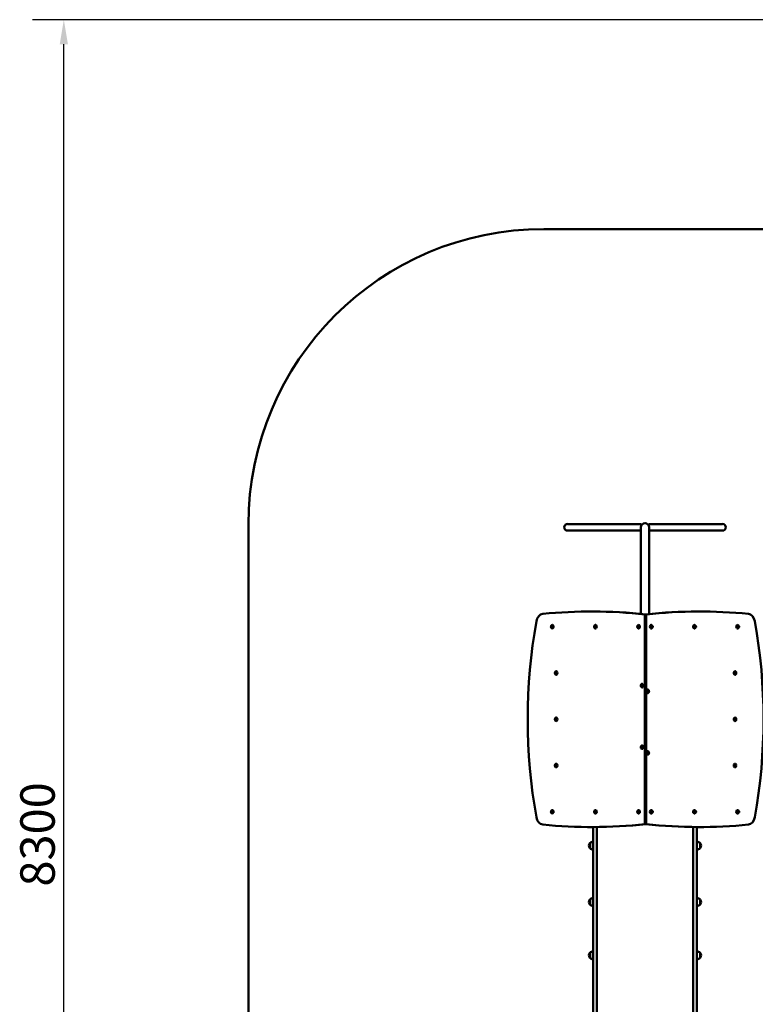
# Model space of a CAD drawing. Units: millimetres. Extents: x 5060 to 13429, y 3228 to 12187.
# Drawn here: x 5060 to 8797, y 7186 to 12187 of the extents above; entities that cross this region are included whole.
import ezdxf

# ---------------------------------------------------------------- set-up
doc = ezdxf.new("R2010")
doc.units = ezdxf.units.MM
doc.header["$LTSCALE"] = 50
doc.layers.add('Widoczne (ISO)', color=7, linetype='Continuous', lineweight=50)
doc.layers.add('Wymiar (ISO)', color=7, linetype='Continuous', lineweight=25)
doc.styles.add('Tekst notatki (ISO)', font='tahoma.ttf')
doc.dimstyles.new('Domyślne (ISO)', dxfattribs={"dimscale": 50, "dimtxt": 3.5, "dimasz": 2.5, "dimexe": 3.175, "dimexo": 0, "dimgap": 0.762, "dimtad": 1, "dimrnd": 1e-08, "dimzin": 0, "dimtxsty": 'Tekst notatki (ISO)', "dimcen": 0.09, "dimdle": 10, "dimclrd": 256, "dimclre": 256, "dimclrt": 256, "dimazin": 0, "dimtfac": 1.001486, "dimtmove": 0, "dimatfit": 3, "dimfxl": 0, "dimtolj": 1, "dimtzin": 0, "dimlwd": -1, "dimlwe": -1, "dimarcsym": 0})

# ---------------------------------------------------------------- blocks, each defined once
blk = doc.blocks.new('*D5')
at = {"layer": 'Defpoints', "color": 0}
for p in [(13429.2, 8633.4), (6222.6, 5387.2), (6222.6, 3387.2)]:
    blk.add_point(p, dxfattribs=at)
at = {"layer": 'Wymiar (ISO)'}
for p, q in [((13429.2, 8633.4), (13429.2, 3228.4)), ((6222.6, 5387.2), (6222.6, 3228.4)), ((13304.2, 3387.2), (6347.6, 3387.2))]:
    blk.add_line(p, q, dxfattribs=at)
for points in [[(6347.6, 3408), (6347.6, 3366.3), (6222.6, 3387.2)], [(13304.2, 3408), (13304.2, 3366.3), (13429.2, 3387.2)]]:
    blk.add_solid(points, dxfattribs=at)
at = {"layer": 'Wymiar (ISO)', "insert": (9573.3, 3607.6), "char_height": 175, "attachment_point": 1, "style": 'Tekst notatki (ISO)'}
blk.add_mtext('\\A1;7207', dxfattribs=at)
blk = doc.blocks.new('*D6')
at = {"layer": 'Defpoints', "color": 0}
for p in [(5284.5, 12186.9), (10610.8, 12186.9), (7722.6, 3887.2)]:
    blk.add_point(p, dxfattribs=at)
at = {"layer": 'Wymiar (ISO)'}
for p, q in [((10610.8, 12186.9), (5125.8, 12186.9)), ((5284.5, 4012.2), (5284.5, 12061.9)), ((7722.6, 3887.2), (5125.8, 3887.2))]:
    blk.add_line(p, q, dxfattribs=at)
for points in [[(5263.7, 12061.9), (5305.3, 12061.9), (5284.5, 12186.9)], [(5263.7, 4012.2), (5305.3, 4012.2), (5284.5, 3887.2)]]:
    blk.add_solid(points, dxfattribs=at)
at = {"layer": 'Wymiar (ISO)', "insert": (5063.4, 7783.5), "char_height": 175, "attachment_point": 1, "rotation": 90, "style": 'Tekst notatki (ISO)'}
blk.add_mtext('\\A1;8300', dxfattribs=at)

msp = doc.modelspace()

# ---------------------------------------------------------------- linework, layer by layer
at = {"layer": 'Widoczne (ISO)'}
for p, q in [((9175.7, 11123.4), (7722.6, 11123.4)), ((6222.6, 9623.4), (6222.6, 5387.2)), ((7928.2, 9625.2), (7844, 9625.2)), ((7928.2, 9625.2), (8217.2, 9625.2)), ((8216, 9608.4), (8216, 9563)), ((8217.2, 9625.2), (8217.2, 9615.4)), ((8257.2, 9615.4), (8257.2, 9625.2)), ((8257.2, 9625.2), (8546.2, 9625.2)), ((8258.4, 9563), (8258.4, 9608.4)), ((8630.4, 9625.2), (8546.2, 9625.2)), ((7844, 9591.5), (7928.2, 9591.5)), ((7928.2, 9591.5), (8216, 9591.5)), ((8216, 9563), (8216, 9168.7)), ((8258.4, 9591.5), (8546.2, 9591.5)), ((8258.4, 9563), (8258.4, 9168.2)), ((8546.2, 9591.5), (8630.4, 9591.5)), ((7964.4, 9180.7), (7971.4, 9180.7)), ((8236.6, 9165.9), (8236.6, 8100.9)), ((8236.6, 9165.9), (8243.7, 9165.9)), ((8243.7, 8100.9), (8243.7, 9165.9)), ((8243.7, 8100.9), (8243.7, 9165.9)), ((8508.8, 9180.7), (8515.9, 9180.7)), ((7964.4, 8086), (7971.4, 8086)), ((7973.2, 8086), (7973.2, 7822.8)), ((7992.2, 8086.1), (7992.2, 7822.8)), ((8236.6, 8100.9), (8243.7, 8100.9)), ((8482.2, 8086.2), (8482.2, 7822.8)), ((8501.2, 8086), (8501.2, 7822.8)), ((8508.8, 8086), (8515.9, 8086)), ((7957.7, 8004.7), (7957.7, 7978.7)), ((8516.7, 7978.7), (8516.7, 8004.7)), ((7973.2, 7822.8), (7973.2, 7587.2)), ((7992.2, 7822.8), (7992.2, 7587.2)), ((8482.2, 7822.8), (8482.2, 7587.2)), ((8501.2, 7822.8), (8501.2, 7587.2)), ((7957.7, 7717.9), (7957.7, 7691.9)), ((8516.7, 7691.9), (8516.7, 7717.9)), ((7973.2, 7587.2), (7973.2, 6537.8)), ((7992.2, 7587.2), (7992.2, 6537.8)), ((8482.2, 7587.2), (8482.2, 6537.8)), ((8501.2, 7587.2), (8501.2, 6537.8)), ((7957.7, 7447.5), (7957.7, 7421.5)), ((8516.7, 7421.5), (8516.7, 7447.5))]:
    msp.add_line(p, q, dxfattribs=at)
for centre, radius, start, end in [((7722.6, 9623.4), 1500, 90, 180), ((7844, 9608.4), 16.9, 90, 270), ((8237.2, 9608.4), 21.2, 0, 180), ((8630.4, 9608.4), 16.9, 270, 90), ((7973.1, 7990.4), 21, 138.6754, 176.7065), ((7958.1, 8003.7), 1, 116.4679, 138.6754), ((7973.8, 7989.7), 22, 91.5657, 137.0434), ((8500.6, 7989.7), 22, 42.9566, 88.4343), ((8516.2, 8003.7), 1, 41.3246, 63.5321), ((8501.2, 7990.4), 21, 3.2935, 41.3246), ((7973.1, 7992.9), 21, 183.2935, 221.3246), ((7958.1, 7979.7), 1, 221.3246, 243.5321), ((7973.8, 7993.6), 22, 222.9566, 268.4343), ((8500.6, 7993.6), 22, 271.5657, 317.0434), ((8516.2, 7979.7), 1, 296.4679, 318.6754), ((8501.2, 7992.9), 21, 318.6754, 356.7065), ((7973.1, 7703.7), 21, 138.6754, 176.7065), ((7973.1, 7706.1), 21, 183.2935, 221.3246), ((7958.1, 7716.9), 1, 116.4679, 138.6754), ((7973.8, 7702.9), 22, 91.5657, 137.0434), ((8500.6, 7702.9), 22, 42.9566, 88.4343), ((8516.2, 7716.9), 1, 41.3246, 63.5321), ((8501.2, 7703.7), 21, 3.2935, 41.3246), ((8501.2, 7706.1), 21, 318.6754, 356.7065), ((7958.1, 7692.9), 1, 221.3246, 243.5321), ((7973.8, 7706.9), 22, 222.9566, 268.4343), ((8500.6, 7706.9), 22, 271.5657, 317.0434), ((8516.2, 7692.9), 1, 296.4679, 318.6754), ((7973.8, 7432.5), 22, 91.5657, 137.0434), ((8500.6, 7432.5), 22, 42.9566, 88.4343), ((7973.1, 7433.3), 21, 138.6754, 176.7065), ((7973.1, 7435.7), 21, 183.2935, 221.3246), ((7958.1, 7446.5), 1, 116.4679, 138.6754), ((7958.1, 7422.5), 1, 221.3246, 243.5321), ((7973.8, 7436.5), 22, 222.9566, 268.4343), ((8500.6, 7436.5), 22, 271.5657, 317.0434), ((8516.2, 7446.5), 1, 41.3246, 63.5321), ((8516.2, 7422.5), 1, 296.4679, 318.6754), ((8501.2, 7433.3), 21, 3.2935, 41.3246), ((8501.2, 7435.7), 21, 318.6754, 356.7065)]:
    msp.add_arc(centre, radius, start, end, dxfattribs=at)
for centre, major_axis, start_param, end_param in [((7719.8, 9118.6), (0, 50), 0.069926, 1.319309), ((7964.4, 4180.7), (0, 5000), 6.206109, 6.353111), ((7971.4, 4180.7), (0, 5000), 6.206109, 6.283185), ((8508.8, 4180.7), (0, 5000), 0, 0.076073), ((8515.9, 4180.7), (0, 5000), 6.213259, 6.360262), ((8760.5, 9118.6), (0, 50), 4.963876, 6.213259), ((9055.3, 8633.4), (0, 2000), 1.319309, 1.822284), ((7766.4, 9103.4), (0, -9.01), 0, 3.141593), ((7985.6, 9103.4), (0, -9.01), 0, 3.141593), ((8204.8, 9103.4), (0, -9.01), 0, 3.141593), ((8268.4, 9103.4), (0, 9.01), 0, 3.141593), ((8275.5, 9103.4), (0, 3.1), 2.902461, 6.522317), ((8487.6, 9103.4), (0, 9.01), 0, 3.141593), ((8494.7, 9103.4), (0, 3.1), 2.902461, 6.522317), ((8706.8, 9103.4), (0, 9.01), 0, 3.141593), ((8713.9, 9103.4), (0, 3.1), 2.902461, 6.522317), ((7425, 8633.4), (0, -2000), 1.319309, 1.822284), ((7786.1, 8868.4), (0, -9.01), 0, 3.141593), ((8694.2, 8868.4), (0, 9.01), 0, 3.141593), ((8222.5, 8804.4), (0, -9.01), 0, 3.141593), ((8250.7, 8775.3), (0, 9.01), 0, 3.141593), ((7786.1, 8633.4), (0, -9.01), 0, 3.141593), ((8694.2, 8633.4), (0, 9.01), 0, 3.141593), ((8222.5, 8491.4), (0, -9.01), 0, 3.141593), ((8250.7, 8462.3), (0, 9.01), 0, 3.141593), ((7786.1, 8398.4), (0, -9.01), 0, 3.141593), ((8694.2, 8398.4), (0, 9.01), 0, 3.141593), ((7766.4, 8163.4), (0, -9.01), 0, 3.141593), ((7985.6, 8163.4), (0, -9.01), 0, 3.141593), ((8204.8, 8163.4), (0, -9.01), 0, 3.141593), ((8268.4, 8163.4), (0, 9.01), 0, 3.141593), ((8275.5, 8163.4), (0, 3.1), 2.902461, 6.522317), ((8487.6, 8163.4), (0, 9.01), 0, 3.141593), ((8494.7, 8163.4), (0, 3.1), 2.902461, 6.522317), ((8706.8, 8163.4), (0, 9.01), 0, 3.141593), ((8713.9, 8163.4), (0, 3.1), 2.902461, 6.522317), ((7719.8, 8148.1), (0, -50), 4.963876, 6.213259), ((8760.5, 8148.1), (0, -50), 0.069926, 1.319309), ((7964.4, 13086), (0, -5000), 6.213259, 6.360262), ((7971.4, 13086), (0, -5000), 0, 0.077076), ((8508.8, 13086), (0, -5000), 6.207112, 6.283185), ((8515.9, 13086), (0, -5000), 6.206109, 6.353111)]:
    msp.add_ellipse(centre, major_axis=major_axis, ratio=0.707107, start_param=start_param, end_param=end_param, dxfattribs=at)
for points, knots in [([(7766.4, 9112.4), (7765.7, 9112.4), (7765, 9112.2), (7763.7, 9111.7), (7763, 9111.3), (7761.9, 9110.3), (7761.3, 9109.7), (7760.4, 9108.2), (7760.1, 9107.3), (7759.6, 9105.5), (7759.4, 9104.5), (7759.4, 9102.5), (7759.5, 9101.5), (7760, 9099.7), (7760.3, 9098.8), (7761.2, 9097.2), (7761.8, 9096.5), (7763.1, 9095.3), (7763.8, 9094.9), (7765.1, 9094.5), (7765.8, 9094.4), (7766.4, 9094.4)], [2.184193, 2.184193, 2.184193, 2.184193, 2.453357, 2.453357, 2.736914, 2.736914, 3.052458, 3.052458, 3.392272, 3.392272, 3.738938, 3.738938, 4.08603, 4.08603, 4.432838, 4.432838, 4.773669, 4.773669, 5.089147, 5.089147, 5.325786, 5.325786, 5.325786, 5.325786]), ([(7766.4, 9101), (7766.4, 9101), (7766.4, 9101), (7766.5, 9101.1), (7766.6, 9101.1), (7766.7, 9101.2), (7766.8, 9101.3), (7767, 9101.6), (7767.1, 9101.7), (7767.2, 9102.1), (7767.3, 9102.3), (7767.4, 9102.8), (7767.4, 9103), (7767.5, 9103.5), (7767.4, 9103.7), (7767.4, 9104.2), (7767.3, 9104.4), (7767.2, 9104.8), (7767.1, 9105), (7766.9, 9105.3), (7766.8, 9105.4), (7766.7, 9105.6), (7766.6, 9105.6), (7766.4, 9105.7), (7766.4, 9105.7), (7766.4, 9105.7), (7766.4, 9105.7), (7766.4, 9105.7)], [5.325786, 5.325786, 5.325786, 5.325786, 5.639945, 5.639945, 5.828968, 5.828968, 6.10788, 6.10788, 6.353213, 6.353213, 6.598902, 6.598902, 6.849773, 6.849773, 7.103611, 7.103611, 7.356003, 7.356003, 7.603435, 7.603435, 7.847524, 7.847524, 8.104238, 8.104238, 8.443963, 8.443963, 8.467378, 8.467378, 8.467378, 8.467378]), ([(7985.6, 9112.4), (7984.9, 9112.4), (7984.2, 9112.2), (7982.9, 9111.7), (7982.2, 9111.3), (7981.1, 9110.3), (7980.5, 9109.7), (7979.6, 9108.2), (7979.3, 9107.3), (7978.8, 9105.5), (7978.6, 9104.5), (7978.6, 9102.5), (7978.7, 9101.5), (7979.2, 9099.7), (7979.5, 9098.8), (7980.4, 9097.2), (7981, 9096.5), (7982.3, 9095.3), (7983, 9094.9), (7984.4, 9094.5), (7985, 9094.4), (7985.6, 9094.4)], [2.184193, 2.184193, 2.184193, 2.184193, 2.453357, 2.453357, 2.736914, 2.736914, 3.052458, 3.052458, 3.392272, 3.392272, 3.738938, 3.738938, 4.08603, 4.08603, 4.432838, 4.432838, 4.773669, 4.773669, 5.089147, 5.089147, 5.325786, 5.325786, 5.325786, 5.325786]), ([(7985.6, 9101), (7985.6, 9101), (7985.6, 9101), (7985.7, 9101.1), (7985.8, 9101.1), (7985.9, 9101.2), (7986, 9101.3), (7986.2, 9101.6), (7986.3, 9101.7), (7986.4, 9102.1), (7986.5, 9102.3), (7986.6, 9102.8), (7986.6, 9103), (7986.7, 9103.5), (7986.6, 9103.7), (7986.6, 9104.2), (7986.5, 9104.4), (7986.4, 9104.8), (7986.3, 9105), (7986.1, 9105.3), (7986, 9105.4), (7985.9, 9105.6), (7985.8, 9105.6), (7985.7, 9105.7), (7985.6, 9105.7), (7985.6, 9105.7), (7985.6, 9105.7), (7985.6, 9105.7)], [5.325786, 5.325786, 5.325786, 5.325786, 5.639945, 5.639945, 5.828968, 5.828968, 6.10788, 6.10788, 6.353213, 6.353213, 6.598902, 6.598902, 6.849773, 6.849773, 7.103611, 7.103611, 7.356003, 7.356003, 7.603435, 7.603435, 7.847524, 7.847524, 8.104238, 8.104238, 8.443963, 8.443963, 8.467378, 8.467378, 8.467378, 8.467378]), ([(8204.8, 9112.4), (8204.1, 9112.4), (8203.4, 9112.2), (8202.1, 9111.7), (8201.4, 9111.3), (8200.3, 9110.3), (8199.7, 9109.7), (8198.8, 9108.2), (8198.5, 9107.3), (8198, 9105.5), (8197.8, 9104.5), (8197.8, 9102.5), (8197.9, 9101.5), (8198.4, 9099.7), (8198.7, 9098.8), (8199.6, 9097.2), (8200.2, 9096.5), (8201.5, 9095.3), (8202.2, 9094.9), (8203.6, 9094.5), (8204.2, 9094.4), (8204.8, 9094.4)], [2.184193, 2.184193, 2.184193, 2.184193, 2.453357, 2.453357, 2.736914, 2.736914, 3.052458, 3.052458, 3.392272, 3.392272, 3.738938, 3.738938, 4.08603, 4.08603, 4.432838, 4.432838, 4.773669, 4.773669, 5.089147, 5.089147, 5.325786, 5.325786, 5.325786, 5.325786]), ([(8204.8, 9101), (8204.8, 9101), (8204.8, 9101), (8204.9, 9101.1), (8205, 9101.1), (8205.1, 9101.2), (8205.2, 9101.3), (8205.4, 9101.6), (8205.5, 9101.7), (8205.7, 9102.1), (8205.7, 9102.3), (8205.8, 9102.8), (8205.8, 9103), (8205.9, 9103.5), (8205.8, 9103.7), (8205.8, 9104.2), (8205.7, 9104.4), (8205.6, 9104.8), (8205.5, 9105), (8205.3, 9105.3), (8205.2, 9105.4), (8205.1, 9105.6), (8205, 9105.6), (8204.9, 9105.7), (8204.8, 9105.7), (8204.8, 9105.7), (8204.8, 9105.7), (8204.8, 9105.7)], [5.325786, 5.325786, 5.325786, 5.325786, 5.639945, 5.639945, 5.828968, 5.828968, 6.10788, 6.10788, 6.353213, 6.353213, 6.598902, 6.598902, 6.849773, 6.849773, 7.103611, 7.103611, 7.356003, 7.356003, 7.603435, 7.603435, 7.847524, 7.847524, 8.104238, 8.104238, 8.443963, 8.443963, 8.467378, 8.467378, 8.467378, 8.467378]), ([(8268.4, 9105.7), (8268.4, 9105.7), (8268.4, 9105.7), (8268.3, 9105.7), (8268.2, 9105.6), (8268.1, 9105.5), (8268, 9105.4), (8267.8, 9105.2), (8267.7, 9105), (8267.5, 9104.6), (8267.5, 9104.4), (8267.4, 9104), (8267.4, 9103.7), (8267.3, 9103.3), (8267.3, 9103), (8267.4, 9102.5), (8267.5, 9102.3), (8267.6, 9101.9), (8267.7, 9101.7), (8267.9, 9101.5), (8268, 9101.3), (8268.1, 9101.2), (8268.2, 9101.1), (8268.3, 9101), (8268.4, 9101), (8268.4, 9101), (8268.4, 9101), (8268.4, 9101)], [5.325786, 5.325786, 5.325786, 5.325786, 5.639945, 5.639945, 5.828968, 5.828968, 6.10788, 6.10788, 6.353213, 6.353213, 6.598902, 6.598902, 6.849773, 6.849773, 7.103611, 7.103611, 7.356003, 7.356003, 7.603435, 7.603435, 7.847524, 7.847524, 8.104238, 8.104238, 8.443963, 8.443963, 8.467378, 8.467378, 8.467378, 8.467378]), ([(8268.4, 9094.4), (8269.1, 9094.4), (8269.8, 9094.5), (8271.1, 9095), (8271.8, 9095.4), (8272.9, 9096.4), (8273.5, 9097.1), (8274.4, 9098.6), (8274.7, 9099.4), (8275.2, 9101.3), (8275.3, 9102.3), (8275.4, 9104.2), (8275.3, 9105.2), (8274.8, 9107.1), (8274.5, 9108), (8273.5, 9109.6), (8273, 9110.3), (8271.7, 9111.4), (8271, 9111.8), (8269.6, 9112.3), (8269, 9112.4), (8268.4, 9112.4)], [2.184193, 2.184193, 2.184193, 2.184193, 2.453357, 2.453357, 2.736914, 2.736914, 3.052458, 3.052458, 3.392272, 3.392272, 3.738938, 3.738938, 4.08603, 4.08603, 4.432838, 4.432838, 4.773669, 4.773669, 5.089147, 5.089147, 5.325786, 5.325786, 5.325786, 5.325786]), ([(8487.6, 9105.7), (8487.6, 9105.7), (8487.6, 9105.7), (8487.5, 9105.7), (8487.4, 9105.6), (8487.3, 9105.5), (8487.2, 9105.4), (8487, 9105.2), (8486.9, 9105), (8486.7, 9104.6), (8486.7, 9104.4), (8486.6, 9104), (8486.6, 9103.7), (8486.5, 9103.3), (8486.6, 9103), (8486.6, 9102.5), (8486.7, 9102.3), (8486.8, 9101.9), (8486.9, 9101.7), (8487.1, 9101.5), (8487.2, 9101.3), (8487.3, 9101.2), (8487.4, 9101.1), (8487.5, 9101), (8487.6, 9101), (8487.6, 9101), (8487.6, 9101), (8487.6, 9101)], [5.325786, 5.325786, 5.325786, 5.325786, 5.639945, 5.639945, 5.828968, 5.828968, 6.10788, 6.10788, 6.353213, 6.353213, 6.598902, 6.598902, 6.849773, 6.849773, 7.103611, 7.103611, 7.356003, 7.356003, 7.603435, 7.603435, 7.847524, 7.847524, 8.104238, 8.104238, 8.443963, 8.443963, 8.467378, 8.467378, 8.467378, 8.467378]), ([(8487.6, 9094.4), (8488.3, 9094.4), (8489, 9094.5), (8490.3, 9095), (8491, 9095.4), (8492.1, 9096.4), (8492.7, 9097.1), (8493.6, 9098.6), (8493.9, 9099.4), (8494.4, 9101.3), (8494.6, 9102.3), (8494.6, 9104.2), (8494.5, 9105.2), (8494, 9107.1), (8493.7, 9108), (8492.8, 9109.6), (8492.2, 9110.3), (8490.9, 9111.4), (8490.2, 9111.8), (8488.8, 9112.3), (8488.2, 9112.4), (8487.6, 9112.4)], [2.184193, 2.184193, 2.184193, 2.184193, 2.453357, 2.453357, 2.736914, 2.736914, 3.052458, 3.052458, 3.392272, 3.392272, 3.738938, 3.738938, 4.08603, 4.08603, 4.432838, 4.432838, 4.773669, 4.773669, 5.089147, 5.089147, 5.325786, 5.325786, 5.325786, 5.325786]), ([(8706.8, 9105.7), (8706.8, 9105.7), (8706.8, 9105.7), (8706.7, 9105.7), (8706.6, 9105.6), (8706.5, 9105.5), (8706.4, 9105.4), (8706.2, 9105.2), (8706.1, 9105), (8705.9, 9104.6), (8705.9, 9104.4), (8705.8, 9104), (8705.8, 9103.7), (8705.7, 9103.3), (8705.8, 9103), (8705.8, 9102.5), (8705.9, 9102.3), (8706, 9101.9), (8706.1, 9101.7), (8706.3, 9101.5), (8706.4, 9101.3), (8706.5, 9101.2), (8706.6, 9101.1), (8706.7, 9101), (8706.8, 9101), (8706.8, 9101), (8706.8, 9101), (8706.8, 9101)], [5.325786, 5.325786, 5.325786, 5.325786, 5.639945, 5.639945, 5.828968, 5.828968, 6.10788, 6.10788, 6.353213, 6.353213, 6.598902, 6.598902, 6.849773, 6.849773, 7.103611, 7.103611, 7.356003, 7.356003, 7.603435, 7.603435, 7.847524, 7.847524, 8.104238, 8.104238, 8.443963, 8.443963, 8.467378, 8.467378, 8.467378, 8.467378]), ([(8706.8, 9094.4), (8707.5, 9094.4), (8708.2, 9094.5), (8709.5, 9095), (8710.2, 9095.4), (8711.3, 9096.4), (8711.9, 9097.1), (8712.8, 9098.6), (8713.1, 9099.4), (8713.6, 9101.3), (8713.8, 9102.3), (8713.8, 9104.2), (8713.7, 9105.2), (8713.2, 9107.1), (8712.9, 9108), (8712, 9109.6), (8711.4, 9110.3), (8710.1, 9111.4), (8709.4, 9111.8), (8708, 9112.3), (8707.4, 9112.4), (8706.8, 9112.4)], [2.184193, 2.184193, 2.184193, 2.184193, 2.453357, 2.453357, 2.736914, 2.736914, 3.052458, 3.052458, 3.392272, 3.392272, 3.738938, 3.738938, 4.08603, 4.08603, 4.432838, 4.432838, 4.773669, 4.773669, 5.089147, 5.089147, 5.325786, 5.325786, 5.325786, 5.325786]), ([(7786.1, 8877.4), (7785.4, 8877.4), (7784.7, 8877.2), (7783.4, 8876.7), (7782.7, 8876.3), (7781.6, 8875.3), (7781, 8874.7), (7780.1, 8873.2), (7779.8, 8872.3), (7779.3, 8870.5), (7779.1, 8869.5), (7779.1, 8867.5), (7779.2, 8866.5), (7779.7, 8864.7), (7780, 8863.8), (7780.9, 8862.2), (7781.5, 8861.5), (7782.8, 8860.3), (7783.5, 8859.9), (7784.9, 8859.5), (7785.5, 8859.4), (7786.1, 8859.4)], [2.184193, 2.184193, 2.184193, 2.184193, 2.453357, 2.453357, 2.736914, 2.736914, 3.052458, 3.052458, 3.392272, 3.392272, 3.738938, 3.738938, 4.08603, 4.08603, 4.432838, 4.432838, 4.773669, 4.773669, 5.089147, 5.089147, 5.325786, 5.325786, 5.325786, 5.325786]), ([(7786.1, 8866), (7786.1, 8866), (7786.1, 8866), (7786.2, 8866.1), (7786.3, 8866.1), (7786.4, 8866.2), (7786.5, 8866.3), (7786.7, 8866.6), (7786.8, 8866.7), (7787, 8867.1), (7787, 8867.3), (7787.1, 8867.8), (7787.1, 8868), (7787.2, 8868.5), (7787.1, 8868.7), (7787.1, 8869.2), (7787, 8869.4), (7786.9, 8869.8), (7786.8, 8870), (7786.6, 8870.3), (7786.5, 8870.4), (7786.4, 8870.6), (7786.3, 8870.6), (7786.2, 8870.7), (7786.1, 8870.7), (7786.1, 8870.7), (7786.1, 8870.7), (7786.1, 8870.7)], [5.325786, 5.325786, 5.325786, 5.325786, 5.639945, 5.639945, 5.828968, 5.828968, 6.10788, 6.10788, 6.353213, 6.353213, 6.598902, 6.598902, 6.849773, 6.849773, 7.103611, 7.103611, 7.356003, 7.356003, 7.603435, 7.603435, 7.847524, 7.847524, 8.104238, 8.104238, 8.443963, 8.443963, 8.467378, 8.467378, 8.467378, 8.467378]), ([(8694.2, 8870.7), (8694.2, 8870.7), (8694.1, 8870.7), (8694, 8870.7), (8694, 8870.6), (8693.8, 8870.5), (8693.7, 8870.4), (8693.6, 8870.2), (8693.5, 8870), (8693.3, 8869.6), (8693.2, 8869.4), (8693.2, 8869), (8693.1, 8868.7), (8693.1, 8868.3), (8693.1, 8868), (8693.2, 8867.5), (8693.2, 8867.3), (8693.4, 8866.9), (8693.5, 8866.7), (8693.6, 8866.5), (8693.7, 8866.3), (8693.9, 8866.2), (8694, 8866.1), (8694.1, 8866), (8694.1, 8866), (8694.2, 8866), (8694.2, 8866), (8694.2, 8866)], [2.184193, 2.184193, 2.184193, 2.184193, 2.498352, 2.498352, 2.687375, 2.687375, 2.966288, 2.966288, 3.211621, 3.211621, 3.457309, 3.457309, 3.70818, 3.70818, 3.962018, 3.962018, 4.21441, 4.21441, 4.461843, 4.461843, 4.705931, 4.705931, 4.962646, 4.962646, 5.30237, 5.30237, 5.325786, 5.325786, 5.325786, 5.325786]), ([(8694.2, 8859.4), (8694.9, 8859.4), (8695.6, 8859.5), (8696.9, 8860), (8697.5, 8860.4), (8698.7, 8861.4), (8699.2, 8862.1), (8700.1, 8863.6), (8700.5, 8864.4), (8701, 8866.3), (8701.1, 8867.3), (8701.1, 8869.2), (8701, 8870.2), (8700.6, 8872.1), (8700.2, 8873), (8699.3, 8874.6), (8698.8, 8875.3), (8697.5, 8876.4), (8696.8, 8876.8), (8695.4, 8877.3), (8694.8, 8877.4), (8694.2, 8877.4)], [5.325786, 5.325786, 5.325786, 5.325786, 5.59495, 5.59495, 5.878507, 5.878507, 6.19405, 6.19405, 6.533864, 6.533864, 6.880531, 6.880531, 7.227623, 7.227623, 7.57443, 7.57443, 7.915262, 7.915262, 8.23074, 8.23074, 8.467378, 8.467378, 8.467378, 8.467378]), ([(8222.5, 8813.4), (8221.8, 8813.4), (8221.1, 8813.3), (8219.7, 8812.8), (8219.1, 8812.4), (8217.9, 8811.4), (8217.4, 8810.7), (8216.5, 8809.2), (8216.1, 8808.3), (8215.7, 8806.5), (8215.5, 8805.5), (8215.5, 8803.6), (8215.6, 8802.6), (8216.1, 8800.7), (8216.4, 8799.8), (8217.3, 8798.2), (8217.9, 8797.5), (8219.2, 8796.4), (8219.9, 8796), (8221.2, 8795.5), (8221.8, 8795.4), (8222.5, 8795.4)], [3.256495, 3.256495, 3.256495, 3.256495, 3.525659, 3.525659, 3.809217, 3.809217, 4.12476, 4.12476, 4.464574, 4.464574, 4.811241, 4.811241, 5.158332, 5.158332, 5.50514, 5.50514, 5.845972, 5.845972, 6.16145, 6.16145, 6.398088, 6.398088, 6.398088, 6.398088]), ([(8222.5, 8802.1), (8222.5, 8802.1), (8222.5, 8802.1), (8222.6, 8802.1), (8222.7, 8802.2), (8222.8, 8802.3), (8222.9, 8802.4), (8223.1, 8802.6), (8223.2, 8802.8), (8223.3, 8803.1), (8223.4, 8803.4), (8223.5, 8803.8), (8223.5, 8804), (8223.5, 8804.5), (8223.5, 8804.8), (8223.5, 8805.2), (8223.4, 8805.5), (8223.3, 8805.9), (8223.2, 8806), (8223, 8806.3), (8222.9, 8806.4), (8222.7, 8806.6), (8222.7, 8806.7), (8222.5, 8806.7), (8222.5, 8806.7), (8222.5, 8806.7), (8222.5, 8806.7), (8222.5, 8806.7)], [0.114903, 0.114903, 0.114903, 0.114903, 0.429062, 0.429062, 0.618085, 0.618085, 0.896997, 0.896997, 1.142331, 1.142331, 1.388019, 1.388019, 1.63889, 1.63889, 1.892728, 1.892728, 2.14512, 2.14512, 2.392553, 2.392553, 2.636641, 2.636641, 2.893356, 2.893356, 3.23308, 3.23308, 3.256495, 3.256495, 3.256495, 3.256495]), ([(8250.7, 8777.7), (8250.7, 8777.7), (8250.7, 8777.7), (8250.6, 8777.6), (8250.5, 8777.6), (8250.4, 8777.5), (8250.3, 8777.4), (8250.1, 8777.1), (8250, 8777), (8249.9, 8776.6), (8249.8, 8776.4), (8249.7, 8775.9), (8249.7, 8775.7), (8249.7, 8775.2), (8249.7, 8775), (8249.7, 8774.5), (8249.8, 8774.3), (8249.9, 8773.9), (8250, 8773.7), (8250.2, 8773.4), (8250.3, 8773.3), (8250.5, 8773.1), (8250.5, 8773.1), (8250.7, 8773), (8250.7, 8773), (8250.7, 8773), (8250.7, 8773), (8250.7, 8773)], [0.114903, 0.114903, 0.114903, 0.114903, 0.429062, 0.429062, 0.618085, 0.618085, 0.896997, 0.896997, 1.142331, 1.142331, 1.388019, 1.388019, 1.63889, 1.63889, 1.892728, 1.892728, 2.14512, 2.14512, 2.392553, 2.392553, 2.636641, 2.636641, 2.893356, 2.893356, 3.23308, 3.23308, 3.256495, 3.256495, 3.256495, 3.256495]), ([(8250.7, 8766.3), (8251.4, 8766.3), (8252.1, 8766.4), (8253.5, 8767), (8254.1, 8767.4), (8255.3, 8768.4), (8255.8, 8769), (8256.7, 8770.5), (8257, 8771.4), (8257.5, 8773.2), (8257.7, 8774.2), (8257.7, 8776.2), (8257.6, 8777.1), (8257.1, 8779), (8256.8, 8779.9), (8255.9, 8781.5), (8255.3, 8782.2), (8254, 8783.3), (8253.3, 8783.8), (8252, 8784.2), (8251.4, 8784.3), (8250.7, 8784.3)], [3.256495, 3.256495, 3.256495, 3.256495, 3.525659, 3.525659, 3.809217, 3.809217, 4.12476, 4.12476, 4.464574, 4.464574, 4.811241, 4.811241, 5.158332, 5.158332, 5.50514, 5.50514, 5.845972, 5.845972, 6.16145, 6.16145, 6.398088, 6.398088, 6.398088, 6.398088]), ([(7786.1, 8642.4), (7785.4, 8642.4), (7784.7, 8642.2), (7783.4, 8641.7), (7782.7, 8641.3), (7781.6, 8640.3), (7781, 8639.7), (7780.1, 8638.2), (7779.8, 8637.3), (7779.3, 8635.5), (7779.1, 8634.5), (7779.1, 8632.5), (7779.2, 8631.5), (7779.7, 8629.7), (7780, 8628.8), (7780.9, 8627.2), (7781.5, 8626.5), (7782.8, 8625.3), (7783.5, 8624.9), (7784.9, 8624.5), (7785.5, 8624.4), (7786.1, 8624.4)], [2.184193, 2.184193, 2.184193, 2.184193, 2.453357, 2.453357, 2.736914, 2.736914, 3.052458, 3.052458, 3.392272, 3.392272, 3.738938, 3.738938, 4.08603, 4.08603, 4.432838, 4.432838, 4.773669, 4.773669, 5.089147, 5.089147, 5.325786, 5.325786, 5.325786, 5.325786]), ([(7786.1, 8631), (7786.1, 8631), (7786.1, 8631), (7786.2, 8631.1), (7786.3, 8631.1), (7786.4, 8631.2), (7786.5, 8631.3), (7786.7, 8631.6), (7786.8, 8631.7), (7787, 8632.1), (7787, 8632.3), (7787.1, 8632.8), (7787.1, 8633), (7787.2, 8633.5), (7787.1, 8633.7), (7787.1, 8634.2), (7787, 8634.4), (7786.9, 8634.8), (7786.8, 8635), (7786.6, 8635.3), (7786.5, 8635.4), (7786.4, 8635.6), (7786.3, 8635.6), (7786.2, 8635.7), (7786.1, 8635.7), (7786.1, 8635.7), (7786.1, 8635.7), (7786.1, 8635.7)], [5.325786, 5.325786, 5.325786, 5.325786, 5.639945, 5.639945, 5.828968, 5.828968, 6.10788, 6.10788, 6.353213, 6.353213, 6.598902, 6.598902, 6.849773, 6.849773, 7.103611, 7.103611, 7.356003, 7.356003, 7.603435, 7.603435, 7.847524, 7.847524, 8.104238, 8.104238, 8.443963, 8.443963, 8.467378, 8.467378, 8.467378, 8.467378]), ([(8694.2, 8635.7), (8694.2, 8635.7), (8694.1, 8635.7), (8694, 8635.7), (8694, 8635.6), (8693.8, 8635.5), (8693.7, 8635.4), (8693.6, 8635.2), (8693.5, 8635), (8693.3, 8634.6), (8693.2, 8634.4), (8693.2, 8634), (8693.1, 8633.7), (8693.1, 8633.3), (8693.1, 8633), (8693.2, 8632.5), (8693.2, 8632.3), (8693.4, 8631.9), (8693.5, 8631.7), (8693.6, 8631.5), (8693.7, 8631.3), (8693.9, 8631.2), (8694, 8631.1), (8694.1, 8631), (8694.1, 8631), (8694.2, 8631), (8694.2, 8631), (8694.2, 8631)], [2.184193, 2.184193, 2.184193, 2.184193, 2.498352, 2.498352, 2.687375, 2.687375, 2.966288, 2.966288, 3.211621, 3.211621, 3.457309, 3.457309, 3.70818, 3.70818, 3.962018, 3.962018, 4.21441, 4.21441, 4.461843, 4.461843, 4.705931, 4.705931, 4.962646, 4.962646, 5.30237, 5.30237, 5.325786, 5.325786, 5.325786, 5.325786]), ([(8694.2, 8624.4), (8694.9, 8624.4), (8695.6, 8624.5), (8696.9, 8625), (8697.5, 8625.4), (8698.7, 8626.4), (8699.2, 8627.1), (8700.1, 8628.6), (8700.5, 8629.4), (8701, 8631.3), (8701.1, 8632.3), (8701.1, 8634.2), (8701, 8635.2), (8700.6, 8637.1), (8700.2, 8638), (8699.3, 8639.6), (8698.8, 8640.3), (8697.5, 8641.4), (8696.8, 8641.8), (8695.4, 8642.3), (8694.8, 8642.4), (8694.2, 8642.4)], [5.325786, 5.325786, 5.325786, 5.325786, 5.59495, 5.59495, 5.878507, 5.878507, 6.19405, 6.19405, 6.533864, 6.533864, 6.880531, 6.880531, 7.227623, 7.227623, 7.57443, 7.57443, 7.915262, 7.915262, 8.23074, 8.23074, 8.467378, 8.467378, 8.467378, 8.467378]), ([(8222.5, 8500.4), (8221.8, 8500.4), (8221.1, 8500.3), (8219.7, 8499.8), (8219.1, 8499.4), (8217.9, 8498.4), (8217.4, 8497.7), (8216.5, 8496.2), (8216.1, 8495.3), (8215.7, 8493.5), (8215.5, 8492.5), (8215.5, 8490.6), (8215.6, 8489.6), (8216.1, 8487.7), (8216.4, 8486.8), (8217.3, 8485.2), (8217.9, 8484.5), (8219.2, 8483.4), (8219.9, 8483), (8221.2, 8482.5), (8221.8, 8482.4), (8222.5, 8482.4)], [3.256495, 3.256495, 3.256495, 3.256495, 3.525659, 3.525659, 3.809217, 3.809217, 4.12476, 4.12476, 4.464574, 4.464574, 4.811241, 4.811241, 5.158332, 5.158332, 5.50514, 5.50514, 5.845972, 5.845972, 6.16145, 6.16145, 6.398088, 6.398088, 6.398088, 6.398088]), ([(8222.5, 8489.1), (8222.5, 8489.1), (8222.5, 8489.1), (8222.6, 8489.1), (8222.7, 8489.2), (8222.8, 8489.3), (8222.9, 8489.4), (8223.1, 8489.6), (8223.2, 8489.8), (8223.3, 8490.1), (8223.4, 8490.4), (8223.5, 8490.8), (8223.5, 8491), (8223.5, 8491.5), (8223.5, 8491.8), (8223.5, 8492.2), (8223.4, 8492.5), (8223.3, 8492.9), (8223.2, 8493), (8223, 8493.3), (8222.9, 8493.4), (8222.7, 8493.6), (8222.7, 8493.7), (8222.5, 8493.7), (8222.5, 8493.7), (8222.5, 8493.7), (8222.5, 8493.7), (8222.5, 8493.7)], [0.114903, 0.114903, 0.114903, 0.114903, 0.429062, 0.429062, 0.618085, 0.618085, 0.896997, 0.896997, 1.142331, 1.142331, 1.388019, 1.388019, 1.63889, 1.63889, 1.892728, 1.892728, 2.14512, 2.14512, 2.392553, 2.392553, 2.636641, 2.636641, 2.893356, 2.893356, 3.23308, 3.23308, 3.256495, 3.256495, 3.256495, 3.256495]), ([(8250.7, 8464.7), (8250.7, 8464.7), (8250.7, 8464.7), (8250.6, 8464.6), (8250.5, 8464.6), (8250.4, 8464.5), (8250.3, 8464.4), (8250.1, 8464.1), (8250, 8464), (8249.9, 8463.6), (8249.8, 8463.4), (8249.7, 8462.9), (8249.7, 8462.7), (8249.7, 8462.2), (8249.7, 8462), (8249.7, 8461.5), (8249.8, 8461.3), (8249.9, 8460.9), (8250, 8460.7), (8250.2, 8460.4), (8250.3, 8460.3), (8250.5, 8460.1), (8250.5, 8460.1), (8250.7, 8460), (8250.7, 8460), (8250.7, 8460), (8250.7, 8460), (8250.7, 8460)], [0.114903, 0.114903, 0.114903, 0.114903, 0.429062, 0.429062, 0.618085, 0.618085, 0.896997, 0.896997, 1.142331, 1.142331, 1.388019, 1.388019, 1.63889, 1.63889, 1.892728, 1.892728, 2.14512, 2.14512, 2.392553, 2.392553, 2.636641, 2.636641, 2.893356, 2.893356, 3.23308, 3.23308, 3.256495, 3.256495, 3.256495, 3.256495]), ([(8250.7, 8453.3), (8251.4, 8453.3), (8252.1, 8453.4), (8253.5, 8454), (8254.1, 8454.4), (8255.3, 8455.4), (8255.8, 8456), (8256.7, 8457.5), (8257, 8458.4), (8257.5, 8460.2), (8257.7, 8461.2), (8257.7, 8463.2), (8257.6, 8464.1), (8257.1, 8466), (8256.8, 8466.9), (8255.9, 8468.5), (8255.3, 8469.2), (8254, 8470.3), (8253.3, 8470.8), (8252, 8471.2), (8251.4, 8471.3), (8250.7, 8471.3)], [3.256495, 3.256495, 3.256495, 3.256495, 3.525659, 3.525659, 3.809217, 3.809217, 4.12476, 4.12476, 4.464574, 4.464574, 4.811241, 4.811241, 5.158332, 5.158332, 5.50514, 5.50514, 5.845972, 5.845972, 6.16145, 6.16145, 6.398088, 6.398088, 6.398088, 6.398088]), ([(7786.1, 8407.4), (7785.4, 8407.4), (7784.7, 8407.2), (7783.4, 8406.7), (7782.7, 8406.3), (7781.6, 8405.3), (7781, 8404.7), (7780.1, 8403.2), (7779.8, 8402.3), (7779.3, 8400.5), (7779.1, 8399.5), (7779.1, 8397.5), (7779.2, 8396.5), (7779.7, 8394.7), (7780, 8393.8), (7780.9, 8392.2), (7781.5, 8391.5), (7782.8, 8390.3), (7783.5, 8389.9), (7784.9, 8389.5), (7785.5, 8389.4), (7786.1, 8389.4)], [2.184193, 2.184193, 2.184193, 2.184193, 2.453357, 2.453357, 2.736914, 2.736914, 3.052458, 3.052458, 3.392272, 3.392272, 3.738938, 3.738938, 4.08603, 4.08603, 4.432838, 4.432838, 4.773669, 4.773669, 5.089147, 5.089147, 5.325786, 5.325786, 5.325786, 5.325786]), ([(8694.2, 8389.4), (8694.9, 8389.4), (8695.6, 8389.5), (8696.9, 8390), (8697.5, 8390.4), (8698.7, 8391.4), (8699.2, 8392.1), (8700.1, 8393.6), (8700.5, 8394.4), (8701, 8396.3), (8701.1, 8397.3), (8701.1, 8399.2), (8701, 8400.2), (8700.6, 8402.1), (8700.2, 8403), (8699.3, 8404.6), (8698.8, 8405.3), (8697.5, 8406.4), (8696.8, 8406.8), (8695.4, 8407.3), (8694.8, 8407.4), (8694.2, 8407.4)], [5.325786, 5.325786, 5.325786, 5.325786, 5.59495, 5.59495, 5.878507, 5.878507, 6.19405, 6.19405, 6.533864, 6.533864, 6.880531, 6.880531, 7.227623, 7.227623, 7.57443, 7.57443, 7.915262, 7.915262, 8.23074, 8.23074, 8.467378, 8.467378, 8.467378, 8.467378]), ([(7786.1, 8396), (7786.1, 8396), (7786.1, 8396), (7786.2, 8396.1), (7786.3, 8396.1), (7786.4, 8396.2), (7786.5, 8396.3), (7786.7, 8396.6), (7786.8, 8396.7), (7787, 8397.1), (7787, 8397.3), (7787.1, 8397.8), (7787.1, 8398), (7787.2, 8398.5), (7787.1, 8398.7), (7787.1, 8399.2), (7787, 8399.4), (7786.9, 8399.8), (7786.8, 8400), (7786.6, 8400.3), (7786.5, 8400.4), (7786.4, 8400.6), (7786.3, 8400.6), (7786.2, 8400.7), (7786.1, 8400.7), (7786.1, 8400.7), (7786.1, 8400.7), (7786.1, 8400.7)], [5.325786, 5.325786, 5.325786, 5.325786, 5.639945, 5.639945, 5.828968, 5.828968, 6.10788, 6.10788, 6.353213, 6.353213, 6.598902, 6.598902, 6.849773, 6.849773, 7.103611, 7.103611, 7.356003, 7.356003, 7.603435, 7.603435, 7.847524, 7.847524, 8.104238, 8.104238, 8.443963, 8.443963, 8.467378, 8.467378, 8.467378, 8.467378]), ([(8694.2, 8400.7), (8694.2, 8400.7), (8694.1, 8400.7), (8694, 8400.7), (8694, 8400.6), (8693.8, 8400.5), (8693.7, 8400.4), (8693.6, 8400.2), (8693.5, 8400), (8693.3, 8399.6), (8693.2, 8399.4), (8693.2, 8399), (8693.1, 8398.7), (8693.1, 8398.3), (8693.1, 8398), (8693.2, 8397.5), (8693.2, 8397.3), (8693.4, 8396.9), (8693.5, 8396.7), (8693.6, 8396.5), (8693.7, 8396.3), (8693.9, 8396.2), (8694, 8396.1), (8694.1, 8396), (8694.1, 8396), (8694.2, 8396), (8694.2, 8396), (8694.2, 8396)], [2.184193, 2.184193, 2.184193, 2.184193, 2.498352, 2.498352, 2.687375, 2.687375, 2.966288, 2.966288, 3.211621, 3.211621, 3.457309, 3.457309, 3.70818, 3.70818, 3.962018, 3.962018, 4.21441, 4.21441, 4.461843, 4.461843, 4.705931, 4.705931, 4.962646, 4.962646, 5.30237, 5.30237, 5.325786, 5.325786, 5.325786, 5.325786]), ([(7766.4, 8172.4), (7765.7, 8172.4), (7765, 8172.2), (7763.7, 8171.7), (7763, 8171.3), (7761.9, 8170.3), (7761.3, 8169.7), (7760.4, 8168.2), (7760.1, 8167.3), (7759.6, 8165.5), (7759.4, 8164.5), (7759.4, 8162.5), (7759.5, 8161.5), (7760, 8159.7), (7760.3, 8158.8), (7761.2, 8157.2), (7761.8, 8156.5), (7763.1, 8155.3), (7763.8, 8154.9), (7765.1, 8154.5), (7765.8, 8154.4), (7766.4, 8154.4)], [2.184193, 2.184193, 2.184193, 2.184193, 2.453357, 2.453357, 2.736914, 2.736914, 3.052458, 3.052458, 3.392272, 3.392272, 3.738938, 3.738938, 4.08603, 4.08603, 4.432838, 4.432838, 4.773669, 4.773669, 5.089147, 5.089147, 5.325786, 5.325786, 5.325786, 5.325786]), ([(7766.4, 8161), (7766.4, 8161), (7766.4, 8161), (7766.5, 8161.1), (7766.6, 8161.1), (7766.7, 8161.2), (7766.8, 8161.3), (7767, 8161.6), (7767.1, 8161.7), (7767.2, 8162.1), (7767.3, 8162.3), (7767.4, 8162.8), (7767.4, 8163), (7767.5, 8163.5), (7767.4, 8163.7), (7767.4, 8164.2), (7767.3, 8164.4), (7767.2, 8164.8), (7767.1, 8165), (7766.9, 8165.3), (7766.8, 8165.4), (7766.7, 8165.6), (7766.6, 8165.6), (7766.4, 8165.7), (7766.4, 8165.7), (7766.4, 8165.7), (7766.4, 8165.7), (7766.4, 8165.7)], [5.325786, 5.325786, 5.325786, 5.325786, 5.639945, 5.639945, 5.828968, 5.828968, 6.10788, 6.10788, 6.353213, 6.353213, 6.598902, 6.598902, 6.849773, 6.849773, 7.103611, 7.103611, 7.356003, 7.356003, 7.603435, 7.603435, 7.847524, 7.847524, 8.104238, 8.104238, 8.443963, 8.443963, 8.467378, 8.467378, 8.467378, 8.467378]), ([(7985.6, 8172.4), (7984.9, 8172.4), (7984.2, 8172.2), (7982.9, 8171.7), (7982.2, 8171.3), (7981.1, 8170.3), (7980.5, 8169.7), (7979.6, 8168.2), (7979.3, 8167.3), (7978.8, 8165.5), (7978.6, 8164.5), (7978.6, 8162.5), (7978.7, 8161.5), (7979.2, 8159.7), (7979.5, 8158.8), (7980.4, 8157.2), (7981, 8156.5), (7982.3, 8155.3), (7983, 8154.9), (7984.4, 8154.5), (7985, 8154.4), (7985.6, 8154.4)], [2.184193, 2.184193, 2.184193, 2.184193, 2.453357, 2.453357, 2.736914, 2.736914, 3.052458, 3.052458, 3.392272, 3.392272, 3.738938, 3.738938, 4.08603, 4.08603, 4.432838, 4.432838, 4.773669, 4.773669, 5.089147, 5.089147, 5.325786, 5.325786, 5.325786, 5.325786]), ([(7985.6, 8161), (7985.6, 8161), (7985.6, 8161), (7985.7, 8161.1), (7985.8, 8161.1), (7985.9, 8161.2), (7986, 8161.3), (7986.2, 8161.6), (7986.3, 8161.7), (7986.4, 8162.1), (7986.5, 8162.3), (7986.6, 8162.8), (7986.6, 8163), (7986.7, 8163.5), (7986.6, 8163.7), (7986.6, 8164.2), (7986.5, 8164.4), (7986.4, 8164.8), (7986.3, 8165), (7986.1, 8165.3), (7986, 8165.4), (7985.9, 8165.6), (7985.8, 8165.6), (7985.7, 8165.7), (7985.6, 8165.7), (7985.6, 8165.7), (7985.6, 8165.7), (7985.6, 8165.7)], [5.325786, 5.325786, 5.325786, 5.325786, 5.639945, 5.639945, 5.828968, 5.828968, 6.10788, 6.10788, 6.353213, 6.353213, 6.598902, 6.598902, 6.849773, 6.849773, 7.103611, 7.103611, 7.356003, 7.356003, 7.603435, 7.603435, 7.847524, 7.847524, 8.104238, 8.104238, 8.443963, 8.443963, 8.467378, 8.467378, 8.467378, 8.467378]), ([(8204.8, 8172.4), (8204.1, 8172.4), (8203.4, 8172.2), (8202.1, 8171.7), (8201.4, 8171.3), (8200.3, 8170.3), (8199.7, 8169.7), (8198.8, 8168.2), (8198.5, 8167.3), (8198, 8165.5), (8197.8, 8164.5), (8197.8, 8162.5), (8197.9, 8161.5), (8198.4, 8159.7), (8198.7, 8158.8), (8199.6, 8157.2), (8200.2, 8156.5), (8201.5, 8155.3), (8202.2, 8154.9), (8203.6, 8154.5), (8204.2, 8154.4), (8204.8, 8154.4)], [2.184193, 2.184193, 2.184193, 2.184193, 2.453357, 2.453357, 2.736914, 2.736914, 3.052458, 3.052458, 3.392272, 3.392272, 3.738938, 3.738938, 4.08603, 4.08603, 4.432838, 4.432838, 4.773669, 4.773669, 5.089147, 5.089147, 5.325786, 5.325786, 5.325786, 5.325786]), ([(8204.8, 8161), (8204.8, 8161), (8204.8, 8161), (8204.9, 8161.1), (8205, 8161.1), (8205.1, 8161.2), (8205.2, 8161.3), (8205.4, 8161.6), (8205.5, 8161.7), (8205.7, 8162.1), (8205.7, 8162.3), (8205.8, 8162.8), (8205.8, 8163), (8205.9, 8163.5), (8205.8, 8163.7), (8205.8, 8164.2), (8205.7, 8164.4), (8205.6, 8164.8), (8205.5, 8165), (8205.3, 8165.3), (8205.2, 8165.4), (8205.1, 8165.6), (8205, 8165.6), (8204.9, 8165.7), (8204.8, 8165.7), (8204.8, 8165.7), (8204.8, 8165.7), (8204.8, 8165.7)], [5.325786, 5.325786, 5.325786, 5.325786, 5.639945, 5.639945, 5.828968, 5.828968, 6.10788, 6.10788, 6.353213, 6.353213, 6.598902, 6.598902, 6.849773, 6.849773, 7.103611, 7.103611, 7.356003, 7.356003, 7.603435, 7.603435, 7.847524, 7.847524, 8.104238, 8.104238, 8.443963, 8.443963, 8.467378, 8.467378, 8.467378, 8.467378]), ([(8268.4, 8165.7), (8268.4, 8165.7), (8268.4, 8165.7), (8268.3, 8165.7), (8268.2, 8165.6), (8268.1, 8165.5), (8268, 8165.4), (8267.8, 8165.2), (8267.7, 8165), (8267.5, 8164.6), (8267.5, 8164.4), (8267.4, 8164), (8267.4, 8163.7), (8267.3, 8163.3), (8267.3, 8163), (8267.4, 8162.5), (8267.5, 8162.3), (8267.6, 8161.9), (8267.7, 8161.7), (8267.9, 8161.5), (8268, 8161.3), (8268.1, 8161.2), (8268.2, 8161.1), (8268.3, 8161), (8268.4, 8161), (8268.4, 8161), (8268.4, 8161), (8268.4, 8161)], [5.325786, 5.325786, 5.325786, 5.325786, 5.639945, 5.639945, 5.828968, 5.828968, 6.10788, 6.10788, 6.353213, 6.353213, 6.598902, 6.598902, 6.849773, 6.849773, 7.103611, 7.103611, 7.356003, 7.356003, 7.603435, 7.603435, 7.847524, 7.847524, 8.104238, 8.104238, 8.443963, 8.443963, 8.467378, 8.467378, 8.467378, 8.467378]), ([(8268.4, 8154.4), (8269.1, 8154.4), (8269.8, 8154.5), (8271.1, 8155), (8271.8, 8155.4), (8272.9, 8156.4), (8273.5, 8157.1), (8274.4, 8158.6), (8274.7, 8159.4), (8275.2, 8161.3), (8275.3, 8162.3), (8275.4, 8164.2), (8275.3, 8165.2), (8274.8, 8167.1), (8274.5, 8168), (8273.5, 8169.6), (8273, 8170.3), (8271.7, 8171.4), (8271, 8171.8), (8269.6, 8172.3), (8269, 8172.4), (8268.4, 8172.4)], [2.184193, 2.184193, 2.184193, 2.184193, 2.453357, 2.453357, 2.736914, 2.736914, 3.052458, 3.052458, 3.392272, 3.392272, 3.738938, 3.738938, 4.08603, 4.08603, 4.432838, 4.432838, 4.773669, 4.773669, 5.089147, 5.089147, 5.325786, 5.325786, 5.325786, 5.325786]), ([(8487.6, 8165.7), (8487.6, 8165.7), (8487.6, 8165.7), (8487.5, 8165.7), (8487.4, 8165.6), (8487.3, 8165.5), (8487.2, 8165.4), (8487, 8165.2), (8486.9, 8165), (8486.7, 8164.6), (8486.7, 8164.4), (8486.6, 8164), (8486.6, 8163.7), (8486.5, 8163.3), (8486.6, 8163), (8486.6, 8162.5), (8486.7, 8162.3), (8486.8, 8161.9), (8486.9, 8161.7), (8487.1, 8161.5), (8487.2, 8161.3), (8487.3, 8161.2), (8487.4, 8161.1), (8487.5, 8161), (8487.6, 8161), (8487.6, 8161), (8487.6, 8161), (8487.6, 8161)], [5.325786, 5.325786, 5.325786, 5.325786, 5.639945, 5.639945, 5.828968, 5.828968, 6.10788, 6.10788, 6.353213, 6.353213, 6.598902, 6.598902, 6.849773, 6.849773, 7.103611, 7.103611, 7.356003, 7.356003, 7.603435, 7.603435, 7.847524, 7.847524, 8.104238, 8.104238, 8.443963, 8.443963, 8.467378, 8.467378, 8.467378, 8.467378]), ([(8487.6, 8154.4), (8488.3, 8154.4), (8489, 8154.5), (8490.3, 8155), (8491, 8155.4), (8492.1, 8156.4), (8492.7, 8157.1), (8493.6, 8158.6), (8493.9, 8159.4), (8494.4, 8161.3), (8494.6, 8162.3), (8494.6, 8164.2), (8494.5, 8165.2), (8494, 8167.1), (8493.7, 8168), (8492.8, 8169.6), (8492.2, 8170.3), (8490.9, 8171.4), (8490.2, 8171.8), (8488.8, 8172.3), (8488.2, 8172.4), (8487.6, 8172.4)], [2.184193, 2.184193, 2.184193, 2.184193, 2.453357, 2.453357, 2.736914, 2.736914, 3.052458, 3.052458, 3.392272, 3.392272, 3.738938, 3.738938, 4.08603, 4.08603, 4.432838, 4.432838, 4.773669, 4.773669, 5.089147, 5.089147, 5.325786, 5.325786, 5.325786, 5.325786]), ([(8706.8, 8165.7), (8706.8, 8165.7), (8706.8, 8165.7), (8706.7, 8165.7), (8706.6, 8165.6), (8706.5, 8165.5), (8706.4, 8165.4), (8706.2, 8165.2), (8706.1, 8165), (8705.9, 8164.6), (8705.9, 8164.4), (8705.8, 8164), (8705.8, 8163.7), (8705.7, 8163.3), (8705.8, 8163), (8705.8, 8162.5), (8705.9, 8162.3), (8706, 8161.9), (8706.1, 8161.7), (8706.3, 8161.5), (8706.4, 8161.3), (8706.5, 8161.2), (8706.6, 8161.1), (8706.7, 8161), (8706.8, 8161), (8706.8, 8161), (8706.8, 8161), (8706.8, 8161)], [5.325786, 5.325786, 5.325786, 5.325786, 5.639945, 5.639945, 5.828968, 5.828968, 6.10788, 6.10788, 6.353213, 6.353213, 6.598902, 6.598902, 6.849773, 6.849773, 7.103611, 7.103611, 7.356003, 7.356003, 7.603435, 7.603435, 7.847524, 7.847524, 8.104238, 8.104238, 8.443963, 8.443963, 8.467378, 8.467378, 8.467378, 8.467378]), ([(8706.8, 8154.4), (8707.5, 8154.4), (8708.2, 8154.5), (8709.5, 8155), (8710.2, 8155.4), (8711.3, 8156.4), (8711.9, 8157.1), (8712.8, 8158.6), (8713.1, 8159.4), (8713.6, 8161.3), (8713.8, 8162.3), (8713.8, 8164.2), (8713.7, 8165.2), (8713.2, 8167.1), (8712.9, 8168), (8712, 8169.6), (8711.4, 8170.3), (8710.1, 8171.4), (8709.4, 8171.8), (8708, 8172.3), (8707.4, 8172.4), (8706.8, 8172.4)], [2.184193, 2.184193, 2.184193, 2.184193, 2.453357, 2.453357, 2.736914, 2.736914, 3.052458, 3.052458, 3.392272, 3.392272, 3.738938, 3.738938, 4.08603, 4.08603, 4.432838, 4.432838, 4.773669, 4.773669, 5.089147, 5.089147, 5.325786, 5.325786, 5.325786, 5.325786])]:
    msp.add_open_spline(points, degree=3, knots=knots, dxfattribs=at)

# ---------------------------------------------------------------- dimensions: what is measured, and where the dimension line sits
at = {"layer": 'Wymiar (ISO)'}
for base, p1, p2, angle, picture, middle in [((5284.5, 12186.9), (7722.6, 3887.2), (10610.8, 12186.9), 90, '*D6', (5284.5, 8037)), ((6222.6, 3387.2), (13429.2, 8633.4), (6222.6, 5387.2), 180, '*D5', (9825.9, 3387.2))]:
    dim = msp.add_linear_dim(base=base, p1=p1, p2=p2, angle=angle, dimstyle='Domyślne (ISO)', override={"dimdec": 0, "dimtp": 0, "dimtm": 0, "dimtdec": 2, "dimtofl": 0, "dimatfit": 1}, dxfattribs=at)
    dim.commit()
    dim.dimension.update_dxf_attribs({"geometry": picture, "text_midpoint": middle, "dimtype": 160})

doc.saveas('drawing.dxf')
